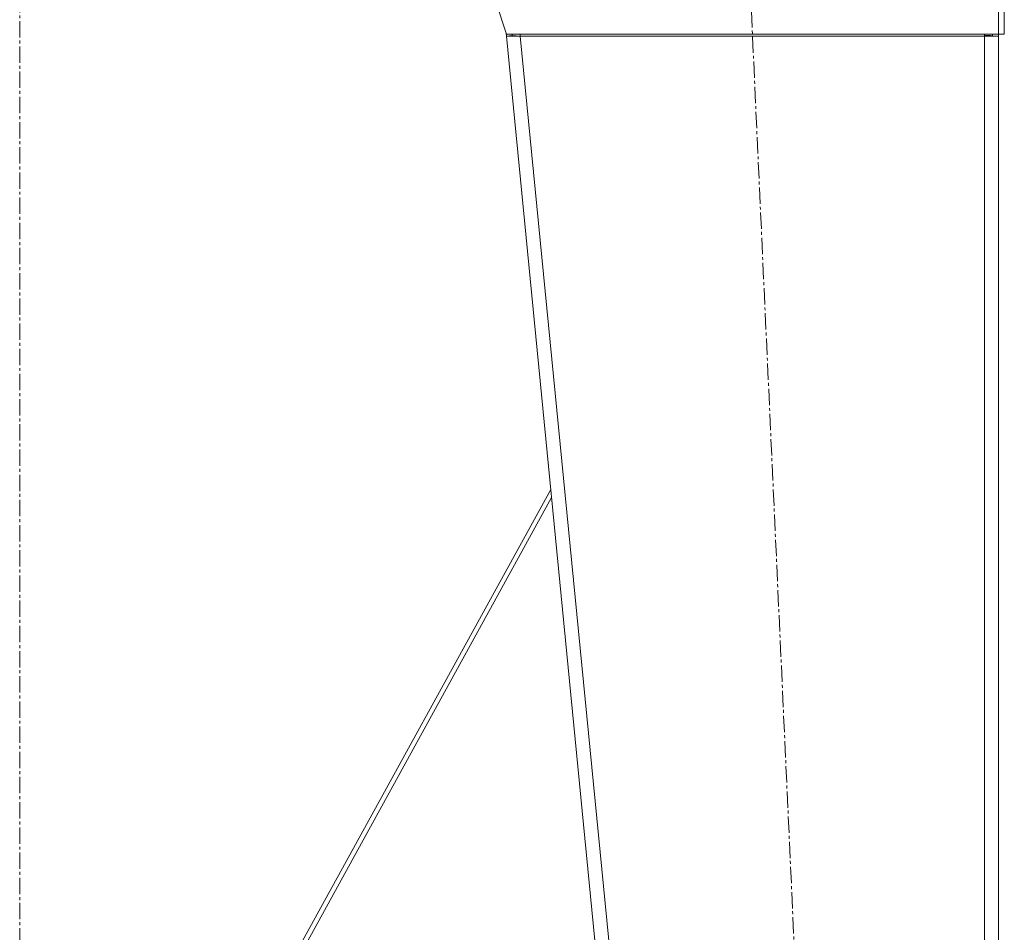
# Model space of a CAD drawing. Units: millimetres. Extents: x 0 to 10865, y -4 to 7425.
# Drawn here: x 8247 to 8747, y 3990 to 4454 of the extents above; entities that cross this region are included whole.
import ezdxf

# ---------------------------------------------------------------- set-up
doc = ezdxf.new("R2010")
doc.units = ezdxf.units.MM
doc.linetypes.add('K5LT_AXLED', pattern=[12.8, 8.3, -1.5, 1.5, -1.5])
doc.linetypes.add('K5LT_THIN', pattern=[0])
for name, color, linetype, true_color in [('OSI', 2, 'Continuous', 0xffff00), ('R', 1, 'Continuous', 0xff0000), ('WELDING', 7, 'Continuous', 0xffffff)]:
    doc.layers.add(name, color=color, linetype=linetype, true_color=true_color)

msp = doc.modelspace()

# ---------------------------------------------------------------- linework, layer by layer
at = {"layer": 'OSI', "color": 30, "linetype": 'K5LT_AXLED', "lineweight": 18, "true_color": 0xff8000}
for p, q in [((8246.63, 5899.53), (8246.63, 3549.27)), ((8616.67, 4496.57), (8701.25, 2651.68))]:
    msp.add_line(p, q, dxfattribs=at)
at = {"layer": 'R', "color": 7, "linetype": 'K5LT_THIN', "lineweight": 18}
for p, q in [((8743.96, 4446.63), (8743.96, 4519.63)), ((8746.96, 4446.63), (8746.96, 4519.63)), ((8493.96, 4446.63), (8488.52, 4462.95)), ((8493.82, 4447.04), (8493.96, 4445.63)), ((8743.96, 4446.63), (8493.96, 4446.63)), ((8496.95, 4445.92), (8493.96, 4445.63)), ((8501, 4445.63), (8493.96, 4445.63)), ((8493.96, 4445.63), (8663.96, 2707.63)), ((8496.95, 4445.92), (8496.88, 4446.63)), ((8501, 4445.63), (8496.95, 4445.92)), ((8501, 4446.63), (8501, 4445.63)), ((8501, 4445.63), (8671, 2707.63)), ((8501, 4445.63), (8736.96, 4445.63)), ((8736.96, 4445.63), (8736.96, 4446.63)), ((8736.96, 4445.92), (8739.79, 4445.83)), ((8736.96, 4445.63), (8736.96, 2707.63)), ((8743.96, 4445.63), (8736.96, 4445.63)), ((8739.79, 4445.83), (8739.99, 4445.82)), ((8739.99, 4445.82), (8740.96, 4445.63)), ((8743.96, 4446.63), (8746.96, 4446.63)), ((8743.96, 4445.63), (8743.96, 2707.63)), ((8516.5, 4215.24), (8356.96, 3925.18)), ((8359.59, 3925.18), (8516.89, 4211.19))]:
    msp.add_line(p, q, dxfattribs=at)
for radius, end in [(4, 14.4775), (7, 8.2132)]:
    msp.add_arc((8736.96, 4445.63), radius, 0, end, dxfattribs=at)
at = {"layer": 'WELDING', "color": 7, "linetype": 'K5LT_THIN', "lineweight": 18}
msp.add_line((8740.96, 4445.75), (8739.99, 4445.82), dxfattribs=at)
msp.add_line((8740.96, 4445.75), (8739.99, 4445.82), dxfattribs=at)

doc.saveas('drawing.dxf')
